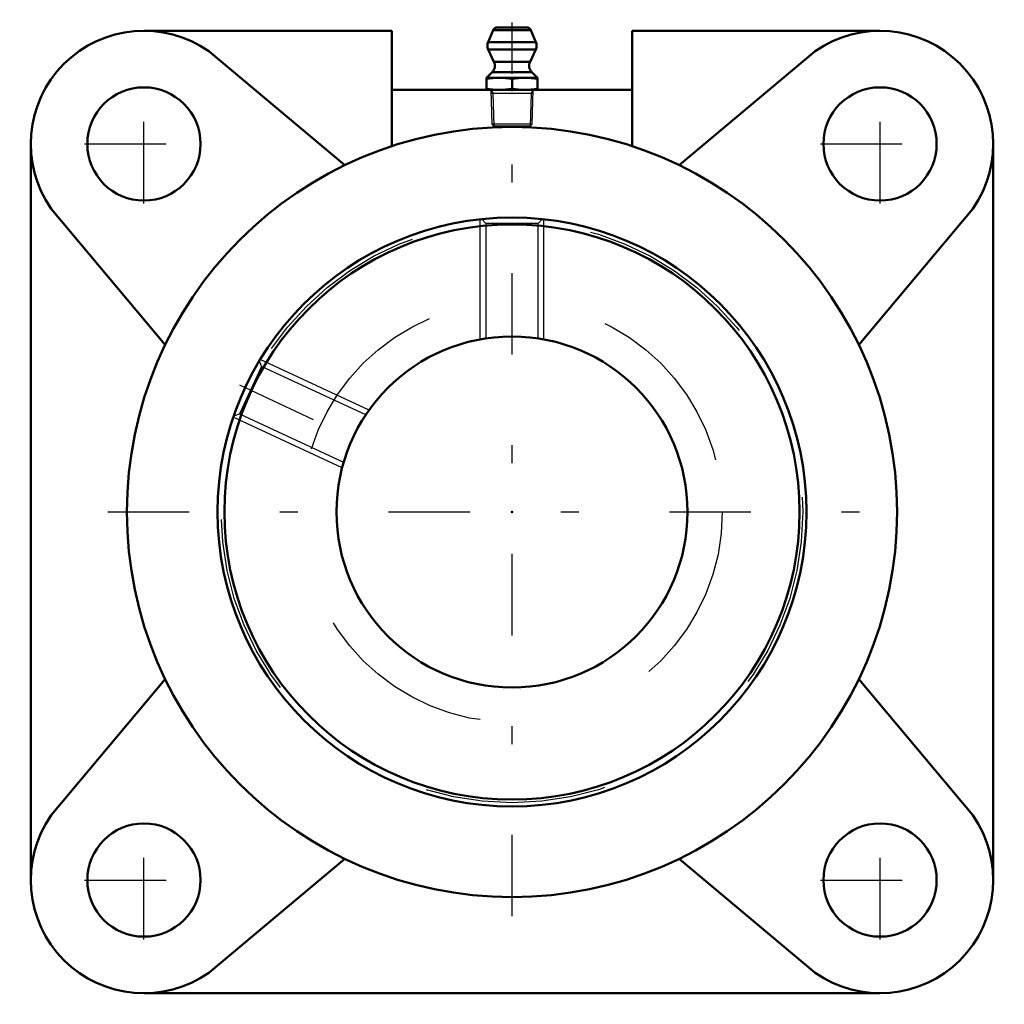
# Model space of a CAD drawing. Units: inches. Extents: x -2.72 to 2.72, y -2.72 to 2.72.
import ezdxf

# ---------------------------------------------------------------- set-up
doc = ezdxf.new("R2010")
doc.units = ezdxf.units.IN
doc.header["$MEASUREMENT"] = 0
doc.linetypes.add('Center', pattern=[1.5, 0.45, -0.5, 0.05, -0.5])
doc.linetypes.add('Dashed', pattern=[2, 1, -1])
for name, color, linetype, lineweight in [('AM_4', 7, 'Continuous', 50), ('AM_5', 3, 'Continuous', 25), ('AM_7', 7, 'Center', 25), ('AM_9', 6, 'Dashed', 25), ('ConnectionPoints', 7, 'Continuous', 50)]:
    doc.layers.add(name, color=color, linetype=linetype, lineweight=lineweight)

# ---------------------------------------------------------------- blocks, each defined once
blk = doc.blocks.new('2_405020c_Inch_0_in_048055_0')
at = {"layer": 'AM_4'}
for p, q in [((0.0808, 2.675), (-0.0808, 2.675)), ((-0.1038, 2.6598), (-0.132, 2.5935)), ((0.1038, 2.6598), (-0.1038, 2.6598)), ((0.132, 2.5935), (0.1038, 2.6598)), ((0.132, 2.5935), (-0.132, 2.5935)), ((-0.1312, 2.5528), (-0.0994, 2.4845)), ((0.1312, 2.5528), (-0.1312, 2.5528)), ((0.0994, 2.4845), (0.1312, 2.5528)), ((0.0994, 2.4845), (-0.0994, 2.4845)), ((-0.1093, 2.428), (-0.1406, 2.3967)), ((-0.1406, 2.3967), (-0.1406, 2.33)), ((0.1406, 2.3967), (-0.1406, 2.3967)), ((0.1093, 2.428), (-0.1093, 2.428)), ((0.1406, 2.3967), (0.1093, 2.428)), ((0.1406, 2.33), (0.1406, 2.3967)), ((0, 2.3908), (0, 2.3358))]:
    blk.add_line(p, q, dxfattribs=at)
for points in [[(-0.1406, 2.3908), (-0.1056, 2.3951), (-0.0703, 2.3967)], [(-0.0703, 2.3967), (-0.0352, 2.3951), (0, 2.3908)], [(0, 2.3908), (0.035, 2.3951), (0.0703, 2.3967)], [(0.0703, 2.3967), (0.1055, 2.3951), (0.1406, 2.3908)], [(-0.0703, 2.33), (-0.1055, 2.3315), (-0.1406, 2.3358)], [(0, 2.3358), (-0.035, 2.3316), (-0.0703, 2.33)], [(0.0703, 2.33), (0.0352, 2.3315), (0, 2.3358)], [(0.1406, 2.3358), (0.1056, 2.3316), (0.0703, 2.33)]]:
    blk.add_lwpolyline(points, dxfattribs=at)
for centre, radius, start, end in [((-0.0808, 2.65), 0.025, 90, 157), ((0.0808, 2.65), 0.025, 23, 90), ((-0.0859, 2.574), 0.05, 157, 205), ((0.0859, 2.574), 0.05, 335, 23), ((-0.1447, 2.4633), 0.05, 315, 25), ((0.1447, 2.4633), 0.05, 155, 225)]:
    blk.add_arc(centre, radius, start, end, dxfattribs=at)
at = {"layer": 'AM_5'}
for p, q in [((-0.1163, 2.33), (-0.1058, 2.3117)), ((-0.1158, 2.3117), (0.1158, 2.3117)), ((-0.1058, 2.3117), (-0.1001, 2.13)), ((0.1058, 2.3117), (0.1001, 2.13)), ((0.1163, 2.33), (0.1058, 2.3117))]:
    blk.add_line(p, q, dxfattribs=at)
at = {"layer": 'AM_9'}
for p, q in [((-0.1163, 2.33), (-0.1104, 2.1403)), ((0.1104, 2.1403), (0.1163, 2.33)), ((-0.1104, 2.1403), (-0.1001, 2.13)), ((0.1104, 2.1403), (-0.1104, 2.1403)), ((0.1001, 2.13), (-0.1001, 2.13)), ((0.1001, 2.13), (0.1104, 2.1403))]:
    blk.add_line(p, q, dxfattribs=at)
blk = doc.blocks.new('3_421247_0_in_048055_0')
at = {"layer": 'AM_4'}
for radius in [1.625, 1.5869, 0.9688]:
    blk.add_circle((0, 0), radius, dxfattribs=at)
at = {"layer": 'AM_5'}
for p, q in [((-0.1761, 0.9526), (-0.1761, 1.6154)), ((0.1761, 0.9526), (0.1761, 1.6154)), ((-0.7889, 0.5622), (-1.3896, 0.8423)), ((-0.9378, 0.243), (-1.5385, 0.5231))]:
    blk.add_line(p, q, dxfattribs=at)
at = {"layer": 'AM_7'}
blk.add_line((-1.5046, 0.7016), (-0.8043, 0.3751), dxfattribs=at)
at = {"layer": 'AM_9'}
for p, q in [((-0.1672, 1.6161), (-0.1441, 1.593)), ((-0.1441, 1.593), (-0.1441, 0.9582)), ((0.1441, 1.593), (-0.1441, 1.593)), ((0.1441, 1.593), (0.1672, 1.6161)), ((0.1441, 0.958), (0.1441, 1.593)), ((-1.3828, 0.8038), (-1.3941, 0.8348)), ((-1.3828, 0.8038), (-1.5046, 0.5426)), ((-0.8073, 0.5354), (-1.3828, 0.8038)), ((-1.5353, 0.5315), (-1.5046, 0.5426)), ((-1.5046, 0.5426), (-0.9294, 0.2744))]:
    blk.add_line(p, q, dxfattribs=at)
for radius in [1.605, 1.1607]:
    blk.add_circle((0, 0), radius, dxfattribs=at)
blk = doc.blocks.new('4_048055B_0_in_048055_0')
at = {"layer": 'AM_4'}
for p, q in [((-0.6641, 2.6562), (-2.0313, 2.6562)), ((-0.6641, 2.0186), (-0.6641, 2.6562)), ((0.6641, 2.6562), (0.6641, 2.0186)), ((2.0312, 2.6562), (0.6641, 2.6562)), ((-0.923, 1.9141), (-1.6728, 2.5432)), ((1.6728, 2.5432), (0.923, 1.9141)), ((0.6641, 2.33), (-0.6641, 2.33)), ((-2.6562, 2.0312), (-2.6562, -2.0313)), ((2.6562, -2.0313), (2.6562, 2.0312)), ((-2.5432, 1.6728), (-1.9141, 0.923)), ((1.9141, 0.923), (2.5432, 1.6728)), ((-1.9141, -0.923), (-2.5432, -1.6728)), ((2.5432, -1.6728), (1.9141, -0.923)), ((-1.6728, -2.5432), (-0.923, -1.9141)), ((0.923, -1.9141), (1.6728, -2.5432)), ((-2.0313, -2.6562), (2.0312, -2.6562))]:
    blk.add_line(p, q, dxfattribs=at)
for centre, radius in [((-2.0313, 2.0312), 0.3125), ((2.0312, 2.0312), 0.3125), ((0, 0), 2.125), ((-2.0313, -2.0313), 0.3125), ((2.0312, -2.0313), 0.3125)]:
    blk.add_circle(centre, radius, dxfattribs=at)
for centre, start, end in [((-2.0313, 2.0312), 55, 215), ((2.0312, 2.0312), 325, 125), ((-2.0313, -2.0313), 145, 305), ((2.0312, -2.0313), 235, 35)]:
    blk.add_arc(centre, 0.625, start, end, dxfattribs=at)
at = {"layer": 'AM_7'}
for p, q in [((0, -2.2313), (0, 2.7022)), ((-2.0313, 1.7031), (-2.0313, 2.3594)), ((2.0312, 1.7031), (2.0312, 2.3594)), ((-2.3594, 2.0312), (-1.7031, 2.0312)), ((1.7031, 2.0312), (2.3594, 2.0312)), ((-2.2313, 0), (2.2313, 0)), ((-2.0313, -2.3594), (-2.0313, -1.7031)), ((2.0312, -2.3594), (2.0312, -1.7031)), ((-2.3594, -2.0313), (-1.7031, -2.0313)), ((1.7031, -2.0313), (2.3594, -2.0313))]:
    blk.add_line(p, q, dxfattribs=at)
blk = doc.blocks.new('1_048055_0')
for name in ['4_048055B_0_in_048055_0', '2_405020c_Inch_0_in_048055_0', '3_421247_0_in_048055_0']:
    blk.add_blockref(name, (0, 0))

msp = doc.modelspace()

# ---------------------------------------------------------------- linework, layer by layer
at = {"layer": 'ConnectionPoints'}
for p in [(0, 2.33, 0.3438), (0, 0, 2.0156), (0, 0, 2.0156)]:
    msp.add_point(p, dxfattribs=at)

# ---------------------------------------------------------------- block references
msp.add_blockref('1_048055_0', (0, 0))

doc.saveas('drawing.dxf')
